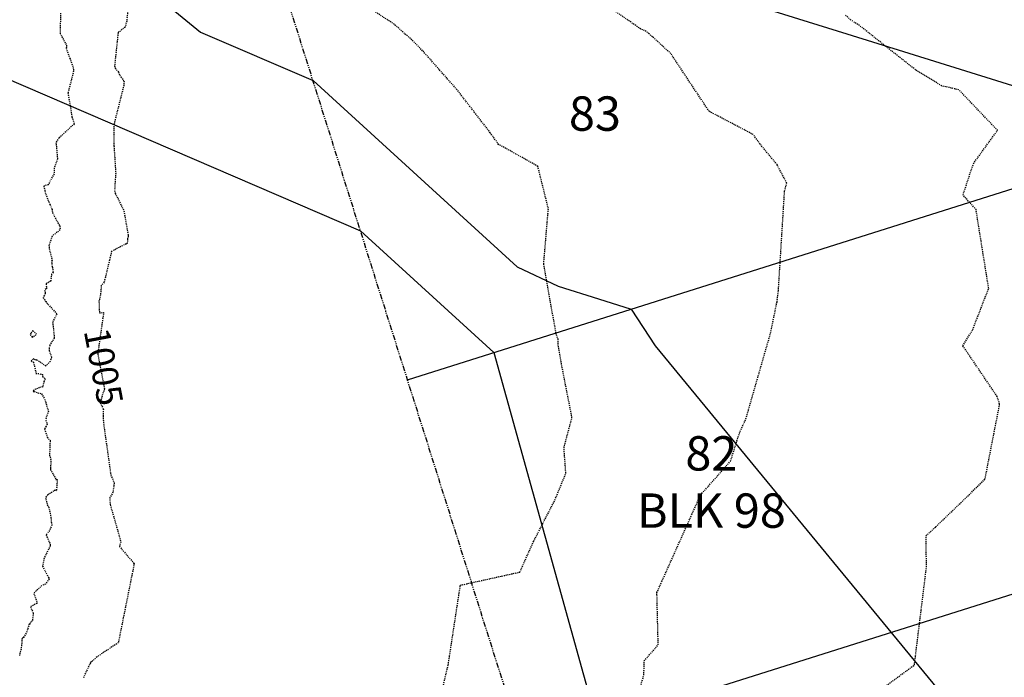
# Model space of a CAD drawing. Units: feet. Extents: x 2027980 to 2031158, y 13712281 to 13715406.
# Drawn here: x 2029416 to 2029530, y 13713692 to 13713769 of the extents above; entities that cross this region are included whole.
import ezdxf

# ---------------------------------------------------------------- set-up
doc = ezdxf.new("R2010")
doc.units = ezdxf.units.FT
doc.header["$MEASUREMENT"] = 0
doc.linetypes.add('HIDDEN2', pattern=[0.1875, 0.125, -0.0625])
doc.linetypes.add('MP30004$0$PHANTOM2', pattern=[1.25, 0.625, -0.125, 0.125, -0.125, 0.125, -0.125])
for name, color, linetype in [('CE-TOPO-ANNO-CONT', 21, 'Continuous'), ('CE-TOPO-MAJR', 37, 'HIDDEN2'), ('CE-TOPO-MINR', 39, 'HIDDEN2'), ('CP-TOPO-MAJR', 5, 'Continuous'), ('CP-TOPO-MINR', 4, 'Continuous'), ('MP30004$0$CP-BNDY-PROP-3M-5', 4, 'MP30004$0$PHANTOM2'), ('MP30004$0$CP-PROP-ANNO-3M-5', 51, 'Continuous'), ('MP30004$0$CP-PROP-LOTS-3M-5', 253, 'Continuous'), ('MP30004$0$CP-SWLK-PATT-3M-5', 253, 'Continuous')]:
    doc.layers.add(name, color=color, linetype=linetype)
doc.styles.add('MP30004$0$A_PD-080', font='Simplex.shx', dxfattribs={"height": 0.08})
doc.styles.add('SIMPLEX', font='simplex.shx')
pattern_1 = [(50, (2030435.4086, 13714692.799), (3.586301, -0.3137607), [0.375, -4.125]), (355, (2030435.4086, 13714692.799), (-0.6937567, 3.7609607), [0.3, -3.3]), (100.45144, (2030435.7074, 13714692.773), (2.892544, 3.4472), [0.318701, -3.5057106]), (46.1842, (2030435.4086, 13714693.799), (5.336207, -0.827596), [0.5625, -6.1875]), (96.63564, (2030435.853, 13714693.73), (4.67331, 4.870593), [0.478052, -5.258569]), (351.18416, (2030435.4086, 13714693.799), (4.67331, 4.870593), [0.45, -4.95]), (21, (2030435.9086, 13714693.549), (2.9845353, -2.0130945), [0.375, -4.125]), (326, (2030435.9086, 13714693.549), (1.2165767, 3.62575), [0.3, -3.3]), (71.45144, (2030436.1573, 13714693.3813), (4.201112, 1.612656), [0.318701, -3.5057106]), (37.5, (2030435.4086, 13714692.799), (0.0607993, 1.6644693), [0, -3.26, 0, -3.35, 0, -3.3125]), (7.5, (2030435.4086, 13714692.799), (1.3153477, 1.9720586), [0, -1.91, 0, -3.185, 0, -1.2625]), (327.5, (2030434.2936, 13714692.799), (2.6691122, -0.11277436), [0, -1.25, 0, -3.9, 0, -5.175]), (317.5, (2030433.7936, 13714692.799), (2.9159308, 0.500525), [0, -1.625, 0, -2.59, 0, -3.675])]

msp = doc.modelspace()

# ---------------------------------------------------------------- linework, layer by layer
at = {"layer": 'CE-TOPO-MINR', "color": 39, "linetype": 'HIDDEN2', "lineweight": -3}
for points, elevation in [([(2029420.55, 13713769.7), (2029420.5, 13713767.34), (2029421.26, 13713765.95), (2029421.22, 13713765.6), (2029421.65, 13713764.43), (2029422.03, 13713763.38), (2029422.07, 13713762.94), (2029421.42, 13713760.4), (2029421.88, 13713757.62), (2029422.15, 13713756.79), (2029420.37, 13713755.16), (2029420.02, 13713754.64), (2029420.05, 13713754.41), (2029420.19, 13713752.72), (2029419.81, 13713751.67), (2029419.79, 13713750.97), (2029419.11, 13713749.71), (2029418.59, 13713749.56), (2029418.74, 13713749.04), (2029418.77, 13713748.82), (2029418.83, 13713748.62), (2029419.18, 13713747.74), (2029419.32, 13713747.4), (2029419.56, 13713746.85), (2029419.61, 13713746.46), (2029420.45, 13713744.91), (2029420.51, 13713744.44), (2029419.56, 13713743.73), (2029419.41, 13713743.27), (2029419.2, 13713742.66), (2029419.23, 13713742.28), (2029419.57, 13713740.93), (2029419.5, 13713740.78), (2029419.54, 13713740.54), (2029419.56, 13713740.14), (2029419.61, 13713740.09), (2029419.69, 13713739.51), (2029419.5, 13713739.28), (2029419.41, 13713738.49), (2029419.38, 13713738.46), (2029418.86, 13713738.17), (2029418.93, 13713737.58), (2029418.87, 13713737.57), (2029418.7, 13713737.44), (2029418.78, 13713737.03), (2029418.51, 13713736.55), (2029418.82, 13713736.1), (2029420.07, 13713734.71), (2029420.11, 13713734.66), (2029419.63, 13713733.72), (2029419.71, 13713733.07), (2029419.82, 13713731.84), (2029419.6, 13713731.45), (2029419.3, 13713731.11), (2029419.31, 13713730.98), (2029419.21, 13713730.73), (2029419.23, 13713730.4), (2029419.49, 13713729.61), (2029419.36, 13713729.14), (2029418.84, 13713728.59), (2029417.8, 13713729.3), (2029417.62, 13713729.28), (2029417.46, 13713729.42), (2029417.37, 13713729.41), (2029417.13, 13713729.19), (2029417.39, 13713729.04), (2029417.67, 13713727.96), (2029417.67, 13713727.74), (2029417.91, 13713727.73), (2029418.46, 13713727.62), (2029418.47, 13713727.36), (2029418.77, 13713727.1), (2029418.62, 13713726.78), (2029418.49, 13713726.19), (2029417.68, 13713725.91), (2029417.46, 13713725.78), (2029417.43, 13713725.76), (2029417.39, 13713725.75), (2029417.38, 13713725.63), (2029417.39, 13713725.62), (2029417.48, 13713725.62), (2029418.35, 13713725.35), (2029418.47, 13713725.15), (2029418.76, 13713724.59), (2029418.85, 13713724.37), (2029418.86, 13713724.2), (2029419.13, 13713723.35), (2029418.86, 13713722.52), (2029418.82, 13713722.27), (2029419.01, 13713721.83), (2029418.87, 13713721.59), (2029418.7, 13713721.26), (2029419, 13713720.29), (2029419.31, 13713719.96), (2029419.33, 13713719.94), (2029419.33, 13713719.85), (2029419.26, 13713718.06), (2029419.35, 13713718), (2029419.43, 13713717.48), (2029419.37, 13713716.64), (2029419.4, 13713716.62), (2029419.38, 13713716.54), (2029419.49, 13713716.34), (2029420.02, 13713715.39), (2029420.09, 13713715.38), (2029420.17, 13713715.38), (2029420.07, 13713714.05), (2029419.93, 13713714.14), (2029419.75, 13713714.03), (2029419.07, 13713713.59), (2029418.8, 13713713.3), (2029419.01, 13713712.43), (2029419.17, 13713712.15), (2029419.34, 13713711.49), (2029419.43, 13713710.95), (2029419.48, 13713710.37), (2029419.53, 13713710.09), (2029419.34, 13713709.62), (2029419.26, 13713709.43), (2029418.96, 13713709.02), (2029418.87, 13713708.9), (2029419.34, 13713707.86), (2029419.35, 13713707.75), (2029419.35, 13713707.65), (2029418.65, 13713706.23), (2029418.45, 13713705.27), (2029419.17, 13713703.96), (2029419.22, 13713703.79), (2029418.8, 13713703.19), (2029418.39, 13713703.04), (2029417.73, 13713702.42), (2029417.44, 13713702.11), (2029417.76, 13713701.23), (2029417.79, 13713700.94), (2029417.06, 13713700.57), (2029417.38, 13713699.76), (2029417.26, 13713698.91), (2029417.15, 13713698.81), (2029416.91, 13713698.52), (2029416.84, 13713698.32), (2029416.54, 13713697.48), (2029416.22, 13713696.97), (2029416.09, 13713696.85), (2029416.05, 13713696.7), (2029416.06, 13713696.52), (2029415.95, 13713695.62), (2029415.82, 13713695.17), (2029415.77, 13713694.88)], 1006), ([(2029515.29, 13713690.31), (2029520, 13713693.77), (2029521.41, 13713705.2), (2029521.35, 13713708.83), (2029522.47, 13713709.85), (2029528.22, 13713715.4), (2029529.93, 13713724.14), (2029529.63, 13713725.05), (2029525.64, 13713730.95), (2029526.8, 13713732.85), (2029528.65, 13713737.64), (2029527.18, 13713746.81), (2029525.66, 13713748.5), (2029526.87, 13713752.17), (2029529.68, 13713756.05), (2029525.18, 13713760.76), (2029523.17, 13713761.23), (2029520.13, 13713763.09), (2029513.6, 13713768.26), (2029512.57, 13713768.92), (2029511.95, 13713769.47)], 1007)]:
    msp.add_lwpolyline(points, dxfattribs=dict(at, elevation=elevation))
at = {"layer": 'CE-TOPO-MINR', "color": 39, "linetype": 'HIDDEN2', "lineweight": -3, "elevation": 1006}
msp.add_lwpolyline([(2029417.09, 13713732.43), (2029417.02, 13713732.25), (2029417.24, 13713731.96), (2029417.6, 13713732.15), (2029417.76, 13713732.31), (2029417.34, 13713732.72), (2029417.09, 13713732.43)], close=True, dxfattribs=at)
at = {"layer": 'CP-TOPO-MAJR', "color": 2, "linetype": 'Continuous', "lineweight": -3, "elevation": 1010}
msp.add_lwpolyline([(2029530.83, 13713824.81), (2029475.38, 13713812.36), (2029475.38, 13713778.73), (2029512.12, 13713767.29), (2029550.6, 13713755.3)], dxfattribs=at)
at = {"layer": 'CP-TOPO-MINR', "color": 1, "linetype": 'Continuous', "lineweight": -3}
for points, elevation in [([(2029414.04, 13713786.19), (2029436.87, 13713767.48), (2029449.96, 13713761.84), (2029473.74, 13713740.13), (2029478.5, 13713737.88), (2029483.22, 13713736.41), (2029487.03, 13713735.22), (2029489.82, 13713730.96), (2029534.59, 13713676.51)], 1009), ([(2029413.96, 13713762.23), (2029455.49, 13713744.33), (2029471.01, 13713730.16), (2029484.53, 13713681.6)], 1008)]:
    msp.add_lwpolyline(points, dxfattribs=dict(at, elevation=elevation))
at = {"layer": 'MP30004$0$CP-BNDY-PROP-3M-5'}
msp.add_line((2029642.11, 13713153.49), (2029447.41, 13713769.9), dxfattribs=at)
at = {"layer": 'MP30004$0$CP-PROP-LOTS-3M-5'}
for p, q in [((2029460.96, 13713726.99), (2029575.39, 13713763.13)), ((2029474.52, 13713684.08), (2029588.95, 13713720.22))]:
    msp.add_line(p, q, dxfattribs=at)

# ---------------------------------------------------------------- next in the draw order: texts
at = {"layer": 'CE-TOPO-ANNO-CONT', "color": 21, "linetype": 'Continuous', "lineweight": -3, "insert": (2029425.19, 13713728.44, 1005), "char_height": 3, "width": 10.1, "attachment_point": 5, "rotation": 280.8914, "style": 'SIMPLEX', "bg_fill": 3, "box_fill_scale": 1.25, "bg_fill_color": 256, "bg_fill_true_color": 13158600, "bg_fill_transparency": 0}
msp.add_mtext('1005', dxfattribs=at)

# ---------------------------------------------------------------- next in the draw order: hatches: boundary and pattern name
at = {"layer": 'MP30004$0$CP-SWLK-PATT-3M-5'}
h = msp.add_hatch(dxfattribs=at)
h.set_pattern_fill('AR-CONC', color=256, scale=0.5)
h.set_pattern_definition(pattern_1)
edge = h.paths.add_edge_path()
edge.add_line((2029338.68, 13714125.97), (2029337.96, 13714126.16))
edge.add_line((2029337.96, 13714126.16), (2029384.66, 13714299.53))
edge.add_line((2029384.66, 13714299.53), (2029385.39, 13714299.33))
edge.add_line((2029385.39, 13714299.33), (2029386.95, 13714305.13))
edge.add_line((2029386.95, 13714305.13), (2029386.23, 13714305.32))
edge.add_line((2029386.23, 13714305.32), (2029430.98, 13714471.44))
edge.add_arc((2029238.59, 13714523.27), 199.25, 344.9218, 348.4765)
edge.add_line((2029433.82, 13714483.47), (2029450.68, 13714566.13))
edge.add_arc((2029647.38, 13714526.02), 200.75, 164.9218, 168.4765, ccw=False)
edge.add_line((2029453.54, 13714578.25), (2029473.82, 13714653.52))
edge.add_line((2029473.82, 13714653.52), (2029474.55, 13714653.33))
edge.add_line((2029474.55, 13714653.33), (2029475.85, 13714658.16))
edge.add_line((2029475.85, 13714658.16), (2029475.12, 13714658.35))
edge.add_line((2029475.12, 13714658.35), (2029491.84, 13714720.4))
edge.add_arc((2029367.04, 13714754.03), 129.25, 344.9218, 349.9465)
edge.add_line((2029494.3, 13714731.46), (2029498.62, 13714755.8))
edge.add_line((2029498.62, 13714755.8), (2029499.36, 13714755.67))
edge.add_arc((2029455.05, 13714763.53), 45, 349.9465, 357.4362)
edge.add_line((2029500, 13714761.51), (2029499.25, 13714761.55))
edge.add_arc((2029455.05, 13714763.53), 44.25, 357.4362, 436.4777)
edge.add_line((2029465.4, 13714806.55), (2029465.57, 13714807.28))
edge.add_arc((2029455.05, 13714763.53), 45, 76.4777, 83.9673)
edge.add_line((2029459.78, 13714808.28), (2029459.07, 13714801.56))
edge.add_arc((2029455.05, 13714763.53), 38.25, -10.0535, 83.9673, ccw=False)
edge.add_line((2029492.71, 13714756.85), (2029488.4, 13714732.51))
edge.add_arc((2029367.04, 13714754.03), 123.25, 344.9218, 349.9465, ccw=False)
edge.add_line((2029486.05, 13714721.96), (2029447.75, 13714579.81))
edge.add_line((2029447.75, 13714579.81), (2029448.44, 13714574.44))
edge.add_arc((2029647.38, 13714526.02), 204.75, 166.3211, 168.4765)
edge.add_line((2029446.76, 13714566.93), (2029429.9, 13714484.27))
edge.add_arc((2029238.59, 13714523.27), 195.25, 344.9218, 348.4765, ccw=False)
edge.add_line((2029427.12, 13714472.48), (2029334.1, 13714127.2))
edge.add_arc((2029313.58, 13714132.73), 21.25, 306.639, 344.9218, ccw=False)
edge.add_arc((2029352.96, 13714079.77), 44.75, 126.639, 268.2047)
edge.add_arc((2029350.9, 13714013.81), 21.25, 49.9218, 88.2047, ccw=False)
edge.add_line((2029364.58, 13714030.06), (2029494.4, 13713920.83))
edge.add_arc((2029345.51, 13713743.88), 231.25, 17.5298, 49.9218, ccw=False)
edge.add_line((2029566.02, 13713813.54), (2029762.01, 13713193.07))
edge.add_arc((2029636.86, 13713153.54), 131.25, -18.4678, 17.5298, ccw=False)
edge.add_line((2029761.35, 13713111.96), (2029716.61, 13712978.01))
edge.add_arc((2029696.46, 13712984.74), 21.25, 300.6497, 341.5322, ccw=False)
edge.add_arc((2029730.1, 13712927.96), 44.75, 120.6497, 292.4148)
edge.add_arc((2029755.27, 13712866.95), 21.25, 71.5322, 112.4148, ccw=False)
edge.add_line((2029762, 13712887.11), (2029948.76, 13712824.73))
edge.add_line((2029948.76, 13712824.73), (2029950.03, 13712828.53))
edge.add_line((2029950.03, 13712828.53), (2029763.27, 13712890.9))
edge.add_line((2029763.27, 13712890.9), (2029763.51, 13712891.61))
edge.add_arc((2029755.27, 13712866.95), 26, 71.5322, 85.0136)
edge.add_line((2029757.53, 13712892.85), (2029757.46, 13712892.11))
edge.add_arc((2029755.27, 13712866.95), 25.25, 85.0136, 112.4148)
edge.add_arc((2029730.1, 13712927.96), 40.75, 120.6497, 292.4148, ccw=False)
edge.add_arc((2029696.46, 13712984.74), 25.25, 300.6497, 341.5322)
edge.add_line((2029720.41, 13712976.75), (2029765.14, 13713110.69))
edge.add_arc((2029636.86, 13713153.54), 135.25, 341.5322, 377.5298)
edge.add_line((2029765.83, 13713194.27), (2029626.32, 13713635.94))
edge.add_line((2029626.32, 13713635.94), (2029627.03, 13713636.16))
edge.add_line((2029627.03, 13713636.16), (2029625.53, 13713640.93))
edge.add_line((2029625.53, 13713640.93), (2029624.81, 13713640.7))
edge.add_line((2029624.81, 13713640.7), (2029569.84, 13713814.74))
edge.add_arc((2029345.51, 13713743.88), 235.25, 17.5298, 49.9218)
edge.add_line((2029496.97, 13713923.89), (2029367.15, 13714033.13))
edge.add_arc((2029350.9, 13714013.81), 25.25, 49.9218, 88.2047)
edge.add_arc((2029352.96, 13714079.77), 40.75, 126.639, 268.2047, ccw=False)
edge.add_arc((2029313.58, 13714132.73), 25.25, 306.639, 331.4405)
edge.add_line((2029335.75, 13714120.66), (2029336.41, 13714120.3))
edge.add_arc((2029313.58, 13714132.73), 26, 331.4405, 344.9218)
h = msp.add_hatch(dxfattribs=at)
h.set_pattern_fill('AR-CONC', color=256, scale=0.5)
h.set_pattern_definition(pattern_1)
edge = h.paths.add_edge_path()
edge.add_line((2029443.06, 13714305.8), (2029486.15, 13714294.2))
edge.add_arc((2029399.98, 13713974.35), 331.25, 49.9218, 74.9218, ccw=False)
edge.add_line((2029613.24, 13714227.81), (2029655.74, 13714192.06))
edge.add_arc((2029281.51, 13713747.3), 581.25, 17.52976, 49.92183, ccw=False)
edge.add_line((2029835.77, 13713922.38), (2029869.82, 13713814.57))
edge.add_line((2029869.82, 13713814.57), (2029869.42, 13713809.2))
edge.add_line((2029869.42, 13713809.2), (2029871.23, 13713803.48))
edge.add_line((2029871.23, 13713803.48), (2029876.95, 13713805.29))
edge.add_line((2029876.95, 13713805.29), (2029839.58, 13713923.58))
edge.add_arc((2029281.51, 13713747.3), 585.25, 17.52976, 49.92183)
edge.add_line((2029658.31, 13714195.12), (2029615.82, 13714230.87))
edge.add_arc((2029399.98, 13713974.35), 335.25, 49.9218, 74.9218)
edge.add_line((2029487.19, 13714298.06), (2029444.1, 13714309.67))
edge.add_line((2029444.1, 13714309.67), (2029444.29, 13714310.39))
edge.add_arc((2029437.53, 13714285.29), 26, 74.9218, 88.4032)
edge.add_line((2029438.25, 13714311.28), (2029438.23, 13714310.53))
edge.add_arc((2029437.53, 13714285.29), 25.25, 88.4032, 151.4405)
edge.add_line((2029415.35, 13714297.36), (2029414.69, 13714297.72))
edge.add_arc((2029437.53, 13714285.29), 26, 151.4405, 164.9218)
edge.add_line((2029412.42, 13714292.05), (2029413.15, 13714291.85))
edge.add_line((2029413.15, 13714291.85), (2029366.44, 13714118.49))
edge.add_line((2029366.44, 13714118.49), (2029365.72, 13714118.68))
edge.add_line((2029365.72, 13714118.68), (2029364.42, 13714113.86))
edge.add_line((2029364.42, 13714113.86), (2029365.14, 13714113.66))
edge.add_line((2029365.14, 13714113.66), (2029362.13, 13714102.5))
edge.add_arc((2029396.17, 13714093.33), 35.25, 164.9218, 229.9218)
edge.add_line((2029373.48, 13714066.36), (2029515.97, 13713946.46))
edge.add_arc((2029345.51, 13713743.88), 264.75, 17.5298, 49.9218, ccw=False)
edge.add_line((2029597.97, 13713823.63), (2029630.35, 13713721.11))
edge.add_arc((2029654.43, 13713728.71), 25.25, 197.5298, 274.0484)
edge.add_arc((2029657.56, 13713729.49), 26, 267.0369, 280.4248)
edge.add_line((2029662.26, 13713703.92), (2029662.03, 13713704.63))
edge.add_line((2029662.03, 13713704.63), (2029750.72, 13713732.65))
edge.add_arc((2029690.7, 13713922.64), 199.25, 287.5298, 290.9825)
edge.add_line((2029762.05, 13713736.6), (2029760.84, 13713740.43))
edge.add_arc((2029690.7, 13713922.64), 195.25, 287.5298, 291.0534, ccw=False)
edge.add_line((2029749.51, 13713736.46), (2029660.83, 13713708.45))
edge.add_arc((2029654.43, 13713728.71), 21.25, 197.5298, 287.5298, ccw=False)
edge.add_line((2029634.17, 13713722.31), (2029601.78, 13713824.83))
edge.add_arc((2029345.51, 13713743.88), 268.75, 17.5298, 49.9218)
edge.add_line((2029518.54, 13713949.52), (2029376.05, 13714069.42))
edge.add_arc((2029396.17, 13714093.33), 31.25, 164.9218, 229.9218, ccw=False)
edge.add_line((2029366, 13714101.46), (2029417.01, 13714290.81))
edge.add_arc((2029437.53, 13714285.29), 21.25, 74.9218, 164.9218, ccw=False)

# ---------------------------------------------------------------- next in the draw order: linework, layer by layer
at = {"layer": 'CE-TOPO-MAJR', "color": 37, "linetype": 'HIDDEN2', "lineweight": -3, "elevation": 1005}
msp.add_lwpolyline([(2029428.47, 13713771.03), (2029428.26, 13713768.78), (2029428.07, 13713768.07), (2029427.35, 13713767.5), (2029427.26, 13713767.44), (2029427.25, 13713767.39), (2029426.85, 13713763.57), (2029426.93, 13713763.27), (2029427.3, 13713762.84), (2029427.45, 13713762.44), (2029427.95, 13713761.79), (2029427.92, 13713761.28), (2029426.78, 13713756.77), (2029426.76, 13713756.31), (2029426.75, 13713756.11), (2029426.77, 13713754.25), (2029426.98, 13713751.07), (2029426.96, 13713750.85), (2029426.84, 13713749.04), (2029426.93, 13713748.7), (2029427.94, 13713746.66), (2029428.42, 13713743.9), (2029428.44, 13713743.74), (2029428.36, 13713743.43), (2029428.31, 13713742.79), (2029428.18, 13713742.82), (2029426.48, 13713741.94), (2029426.25, 13713740.91), (2029425.63, 13713738.35), (2029425.3, 13713737.98), (2029425.2, 13713736.88), (2029425.03, 13713736.1), (2029425.08, 13713734.79), (2029425.57, 13713734.83), (2029424.88, 13713730.03), (2029425.67, 13713725.92), (2029425.34, 13713724.94), (2029425.18, 13713724.31), (2029425.54, 13713723.57), (2029425.51, 13713722.77), (2029425.56, 13713721.89), (2029426.41, 13713715.89), (2029426.8, 13713715), (2029426.66, 13713713.91), (2029426.31, 13713713.27), (2029426.29, 13713713.05), (2029426.34, 13713712.45), (2029427.58, 13713708.11), (2029427.41, 13713707.58), (2029429.13, 13713705.58), (2029427.28, 13713696.37), (2029424.81, 13713694.73), (2029424.03, 13713694.03), (2029423.17, 13713692.21)], dxfattribs=at)

# ---------------------------------------------------------------- next in the draw order: texts
at = {"layer": 'MP30004$0$CP-PROP-ANNO-3M-5', "char_height": 4, "attachment_point": 5, "style": 'MP30004$0$A_PD-080', "bg_fill": 3, "box_fill_scale": 1.1, "bg_fill_color": 256, "bg_fill_transparency": 0}
for s, insert in [('83', (2029482.79, 13713757.48)), ('82\\PBLK 98', (2029496.35, 13713714.57))]:
    msp.add_mtext(s, dxfattribs=dict(at, insert=insert))

# ---------------------------------------------------------------- next in the draw order: linework, layer by layer
at = {"layer": 'CE-TOPO-MAJR', "color": 37, "linetype": 'HIDDEN2', "lineweight": -3, "elevation": 1005}
msp.add_lwpolyline([(2029464.38, 13713688.19), (2029465.7, 13713693.77), (2029467.12, 13713703.07), (2029474.05, 13713704.6), (2029475.66, 13713708.19), (2029478.13, 13713712.98), (2029479.4, 13713716.09), (2029479.19, 13713719.1), (2029480.12, 13713722.59), (2029478.9, 13713728.8), (2029478.52, 13713730.97), (2029478.52, 13713731.67), (2029478.26, 13713732.4), (2029476.83, 13713740.5), (2029477.37, 13713746.93), (2029476.14, 13713751.85), (2029472.81, 13713753.73), (2029471.57, 13713754.4), (2029470.6, 13713755.77), (2029466.72, 13713760.79), (2029462.72, 13713765.32), (2029461.46, 13713766.59), (2029461.46, 13713766.59), (2029459.42, 13713768.4), (2029453.78, 13713772.09)], dxfattribs=at)
at = {"layer": 'CE-TOPO-MINR', "color": 39, "linetype": 'HIDDEN2', "lineweight": -3, "elevation": 1006}
msp.add_lwpolyline([(2029486.38, 13713685.46), (2029488.5, 13713692.64), (2029488.52, 13713694.25), (2029490.16, 13713696.11), (2029490.01, 13713702.21), (2029495.1, 13713713.59), (2029498.59, 13713717.52), (2029499.62, 13713720.78), (2029500.38, 13713722.45), (2029503.25, 13713732.43), (2029504, 13713736.07), (2029504.16, 13713737.34), (2029504.88, 13713748.97), (2029505.13, 13713749.91), (2029504, 13713752.05), (2029502.03, 13713754.45), (2029501.23, 13713755.55), (2029496.09, 13713758.26), (2029491.64, 13713764.98), (2029489.1, 13713767.3), (2029489.1, 13713767.3), (2029488.77, 13713767.57), (2029488.1, 13713767.86), (2029481.52, 13713772.45)], dxfattribs=at)

doc.saveas('drawing.dxf')
